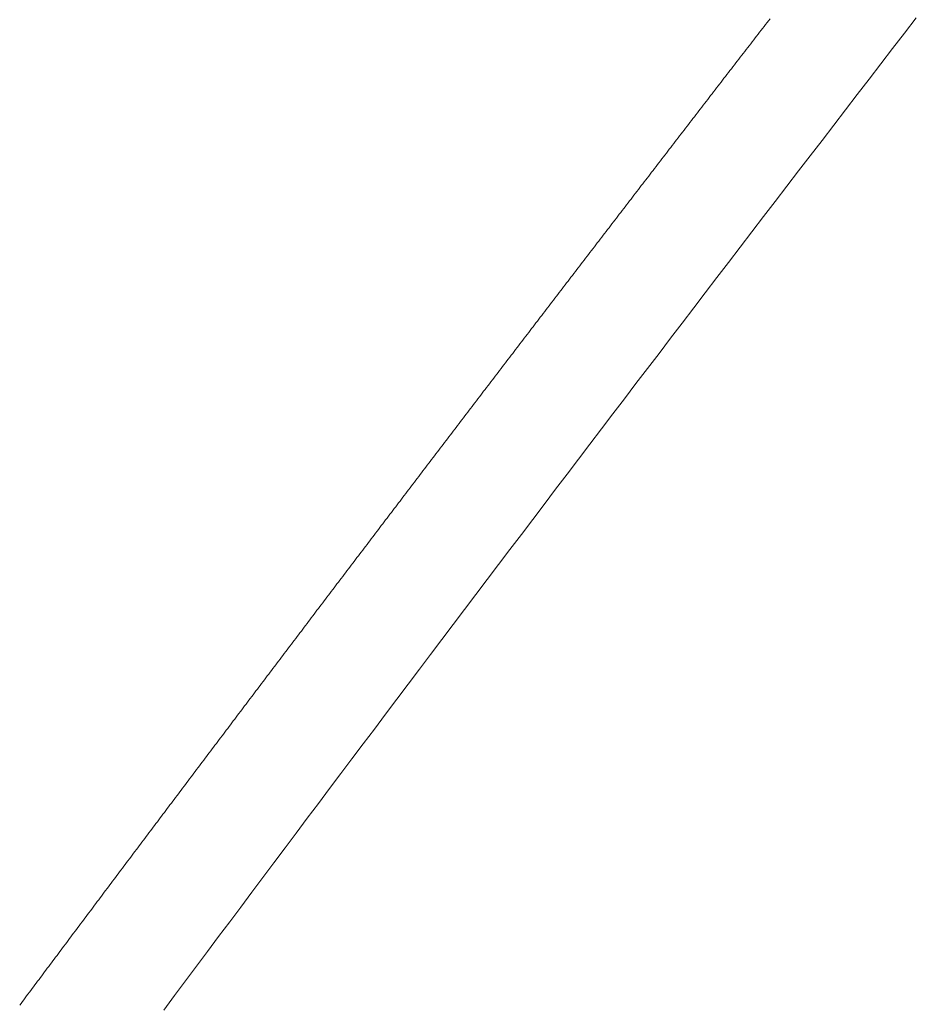
# Model space of a CAD drawing. Units: centimetres. Extents: x 1 to 201, y 0 to 318.
# Drawn here: x 53 to 53, y 311 to 311 of the extents above; entities that cross this region are included whole.
import ezdxf

# ---------------------------------------------------------------- set-up
doc = ezdxf.new("R2010")
doc.units = ezdxf.units.CM
doc.layers.get('0').update_dxf_attribs({"lineweight": 0})

msp = doc.modelspace()

# ---------------------------------------------------------------- linework, layer by layer
for p, q in [((53.001261, 311.439994), (53.00122, 311.439942)), ((53.001302, 311.440047), (53.001261, 311.439994)), ((53.001342, 311.4401), (53.001302, 311.440047)), ((53.001383, 311.440153), (53.001342, 311.4401)), ((53.001424, 311.440206), (53.001383, 311.440153)), ((53.001056, 311.43973), (53.001015, 311.439677)), ((53.001097, 311.439783), (53.001056, 311.43973)), ((53.001138, 311.439836), (53.001097, 311.439783)), ((53.001179, 311.439889), (53.001138, 311.439836)), ((53.00122, 311.439942), (53.001179, 311.439889)), ((53.000851, 311.439465), (53.000811, 311.439412)), ((53.000892, 311.439518), (53.000851, 311.439465)), ((53.000933, 311.439571), (53.000892, 311.439518)), ((53.000974, 311.439624), (53.000933, 311.439571)), ((53.001015, 311.439677), (53.000974, 311.439624)), ((53.000647, 311.439201), (53.000606, 311.439148)), ((53.000688, 311.439254), (53.000647, 311.439201)), ((53.000729, 311.439306), (53.000688, 311.439254)), ((53.00077, 311.439359), (53.000729, 311.439306)), ((53.000811, 311.439412), (53.00077, 311.439359)), ((53.000443, 311.438936), (53.000402, 311.438883)), ((53.000484, 311.438989), (53.000443, 311.438936)), ((53.000524, 311.439042), (53.000484, 311.438989)), ((53.000565, 311.439095), (53.000524, 311.439042)), ((53.000606, 311.439148), (53.000565, 311.439095)), ((53.000239, 311.438672), (53.000198, 311.438619)), ((53.000279, 311.438725), (53.000239, 311.438672)), ((53.00032, 311.438778), (53.000279, 311.438725)), ((53.000361, 311.438831), (53.00032, 311.438778)), ((53.000402, 311.438883), (53.000361, 311.438831)), ((52.999994, 311.438355), (52.999953, 311.438302)), ((53.000035, 311.438408), (52.999994, 311.438355)), ((53.000076, 311.438461), (53.000035, 311.438408)), ((53.000116, 311.438513), (53.000076, 311.438461)), ((53.000157, 311.438566), (53.000116, 311.438513)), ((53.000198, 311.438619), (53.000157, 311.438566)), ((52.99979, 311.438091), (52.999749, 311.438038)), ((52.999831, 311.438144), (52.99979, 311.438091)), ((52.999872, 311.438196), (52.999831, 311.438144)), ((52.999912, 311.438249), (52.999872, 311.438196)), ((52.999953, 311.438302), (52.999912, 311.438249)), ((52.999586, 311.437827), (52.999546, 311.437774)), ((52.999627, 311.43788), (52.999586, 311.437827)), ((52.999668, 311.437932), (52.999627, 311.43788)), ((52.999709, 311.437985), (52.999668, 311.437932)), ((52.999749, 311.438038), (52.999709, 311.437985)), ((52.999383, 311.437563), (52.999342, 311.43751)), ((52.999424, 311.437616), (52.999383, 311.437563)), ((52.999464, 311.437668), (52.999424, 311.437616)), ((52.999505, 311.437721), (52.999464, 311.437668)), ((52.999546, 311.437774), (52.999505, 311.437721)), ((52.99918, 311.437299), (52.999139, 311.437246)), ((52.99922, 311.437352), (52.99918, 311.437299)), ((52.999261, 311.437405), (52.99922, 311.437352)), ((52.999302, 311.437457), (52.999261, 311.437405)), ((52.999342, 311.43751), (52.999302, 311.437457)), ((52.998976, 311.437035), (52.998936, 311.436983)), ((52.999017, 311.437088), (52.998976, 311.437035)), ((52.999058, 311.437141), (52.999017, 311.437088)), ((52.999098, 311.437194), (52.999058, 311.437141)), ((52.999139, 311.437246), (52.999098, 311.437194)), ((52.998773, 311.436772), (52.998733, 311.436719)), ((52.998814, 311.436824), (52.998773, 311.436772)), ((52.998854, 311.436877), (52.998814, 311.436824)), ((52.998895, 311.43693), (52.998854, 311.436877)), ((52.998936, 311.436983), (52.998895, 311.43693)), ((52.99853, 311.436455), (52.998489, 311.436403)), ((52.99857, 311.436508), (52.99853, 311.436455)), ((52.998611, 311.436561), (52.99857, 311.436508)), ((52.998651, 311.436614), (52.998611, 311.436561)), ((52.998692, 311.436666), (52.998651, 311.436614)), ((52.998733, 311.436719), (52.998692, 311.436666)), ((52.998327, 311.436192), (52.998286, 311.436139)), ((52.998367, 311.436245), (52.998327, 311.436192)), ((52.998408, 311.436297), (52.998367, 311.436245)), ((52.998449, 311.43635), (52.998408, 311.436297)), ((52.998489, 311.436403), (52.998449, 311.43635)), ((52.998124, 311.435929), (52.998084, 311.435876)), ((52.998165, 311.435981), (52.998124, 311.435929)), ((52.998205, 311.436034), (52.998165, 311.435981)), ((52.998246, 311.436087), (52.998205, 311.436034)), ((52.998286, 311.436139), (52.998246, 311.436087)), ((52.997922, 311.435666), (52.997881, 311.435613)), ((52.997962, 311.435718), (52.997922, 311.435666)), ((52.998003, 311.435771), (52.997962, 311.435718)), ((52.998043, 311.435823), (52.998003, 311.435771)), ((52.998084, 311.435876), (52.998043, 311.435823)), ((52.997719, 311.435402), (52.997679, 311.43535)), ((52.99776, 311.435455), (52.997719, 311.435402)), ((52.9978, 311.435508), (52.99776, 311.435455)), ((52.997841, 311.43556), (52.9978, 311.435508)), ((52.997881, 311.435613), (52.997841, 311.43556)), ((52.997517, 311.435139), (52.997477, 311.435087)), ((52.997558, 311.435192), (52.997517, 311.435139)), ((52.997598, 311.435245), (52.997558, 311.435192)), ((52.997638, 311.435297), (52.997598, 311.435245)), ((52.997679, 311.43535), (52.997638, 311.435297)), ((52.997315, 311.434876), (52.997275, 311.434824)), ((52.997355, 311.434929), (52.997315, 311.434876)), ((52.997396, 311.434982), (52.997355, 311.434929)), ((52.997436, 311.435034), (52.997396, 311.434982)), ((52.997477, 311.435087), (52.997436, 311.435034)), ((52.997073, 311.434561), (52.997032, 311.434509)), ((52.997113, 311.434614), (52.997073, 311.434561)), ((52.997153, 311.434666), (52.997113, 311.434614)), ((52.997194, 311.434719), (52.997153, 311.434666)), ((52.997234, 311.434771), (52.997194, 311.434719)), ((52.997275, 311.434824), (52.997234, 311.434771)), ((52.996871, 311.434298), (52.99683, 311.434246)), ((52.996911, 311.434351), (52.996871, 311.434298)), ((52.996952, 311.434403), (52.996911, 311.434351)), ((52.996992, 311.434456), (52.996952, 311.434403)), ((52.997032, 311.434509), (52.996992, 311.434456)), ((52.996669, 311.434036), (52.996629, 311.433983)), ((52.996709, 311.434088), (52.996669, 311.434036)), ((52.99675, 311.434141), (52.996709, 311.434088)), ((52.99679, 311.434193), (52.99675, 311.434141)), ((52.99683, 311.434246), (52.99679, 311.434193)), ((52.996468, 311.433773), (52.996427, 311.433721)), ((52.996508, 311.433826), (52.996468, 311.433773)), ((52.996548, 311.433878), (52.996508, 311.433826)), ((52.996589, 311.433931), (52.996548, 311.433878)), ((52.996629, 311.433983), (52.996589, 311.433931)), ((52.996266, 311.433511), (52.996226, 311.433458)), ((52.996307, 311.433563), (52.996266, 311.433511)), ((52.996347, 311.433616), (52.996307, 311.433563)), ((52.996387, 311.433668), (52.996347, 311.433616)), ((52.996427, 311.433721), (52.996387, 311.433668)), ((52.996065, 311.433249), (52.996025, 311.433196)), ((52.996105, 311.433301), (52.996065, 311.433249)), ((52.996146, 311.433354), (52.996105, 311.433301)), ((52.996186, 311.433406), (52.996146, 311.433354)), ((52.996226, 311.433458), (52.996186, 311.433406)), ((52.995824, 311.432934), (52.995784, 311.432882)), ((52.995864, 311.432986), (52.995824, 311.432934)), ((52.995904, 311.433039), (52.995864, 311.432986)), ((52.995944, 311.433091), (52.995904, 311.433039)), ((52.995985, 311.433144), (52.995944, 311.433091)), ((52.996025, 311.433196), (52.995985, 311.433144)), ((52.995623, 311.432672), (52.995583, 311.43262)), ((52.995663, 311.432724), (52.995623, 311.432672)), ((52.995703, 311.432777), (52.995663, 311.432724)), ((52.995743, 311.432829), (52.995703, 311.432777)), ((52.995784, 311.432882), (52.995743, 311.432829)), ((52.995422, 311.43241), (52.995382, 311.432358)), ((52.995462, 311.432462), (52.995422, 311.43241)), ((52.995502, 311.432515), (52.995462, 311.432462)), ((52.995542, 311.432567), (52.995502, 311.432515)), ((52.995583, 311.43262), (52.995542, 311.432567)), ((52.995221, 311.432148), (52.995181, 311.432096)), ((52.995261, 311.4322), (52.995221, 311.432148)), ((52.995302, 311.432253), (52.995261, 311.4322)), ((52.995342, 311.432305), (52.995302, 311.432253)), ((52.995382, 311.432358), (52.995342, 311.432305)), ((52.995021, 311.431886), (52.994981, 311.431834)), ((52.995061, 311.431939), (52.995021, 311.431886)), ((52.995101, 311.431991), (52.995061, 311.431939)), ((52.995141, 311.432043), (52.995101, 311.431991)), ((52.995181, 311.432096), (52.995141, 311.432043)), ((52.99482, 311.431625), (52.99478, 311.431572)), ((52.994861, 311.431677), (52.99482, 311.431625)), ((52.994901, 311.431729), (52.994861, 311.431677)), ((52.994941, 311.431782), (52.994901, 311.431729)), ((52.994981, 311.431834), (52.994941, 311.431782)), ((52.99458, 311.431311), (52.99454, 311.431258)), ((52.99462, 311.431363), (52.99458, 311.431311)), ((52.99466, 311.431415), (52.99462, 311.431363)), ((52.9947, 311.431468), (52.99466, 311.431415)), ((52.99474, 311.43152), (52.9947, 311.431468)), ((52.99478, 311.431572), (52.99474, 311.43152)), ((52.99438, 311.431049), (52.99434, 311.430997)), ((52.99442, 311.431102), (52.99438, 311.431049)), ((52.99446, 311.431154), (52.99442, 311.431102)), ((52.9945, 311.431206), (52.99446, 311.431154)), ((52.99454, 311.431258), (52.9945, 311.431206)), ((52.99418, 311.430788), (52.99414, 311.430736)), ((52.99422, 311.43084), (52.99418, 311.430788)), ((52.99426, 311.430892), (52.99422, 311.43084)), ((52.9943, 311.430945), (52.99426, 311.430892)), ((52.99434, 311.430997), (52.9943, 311.430945)), ((52.99398, 311.430527), (52.993941, 311.430474)), ((52.99402, 311.430579), (52.99398, 311.430527)), ((52.99406, 311.430631), (52.99402, 311.430579)), ((52.9941, 311.430683), (52.99406, 311.430631)), ((52.99414, 311.430736), (52.9941, 311.430683)), ((52.993781, 311.430266), (52.993741, 311.430213)), ((52.993821, 311.430318), (52.993781, 311.430266)), ((52.993861, 311.43037), (52.993821, 311.430318)), ((52.993901, 311.430422), (52.993861, 311.43037)), ((52.993941, 311.430474), (52.993901, 311.430422)), ((52.993541, 311.429952), (52.993502, 311.4299)), ((52.993581, 311.430004), (52.993541, 311.429952)), ((52.993621, 311.430057), (52.993581, 311.430004)), ((52.993661, 311.430109), (52.993621, 311.430057)), ((52.993701, 311.430161), (52.993661, 311.430109)), ((52.993741, 311.430213), (52.993701, 311.430161)), ((52.993342, 311.429691), (52.993302, 311.429639)), ((52.993382, 311.429744), (52.993342, 311.429691)), ((52.993422, 311.429796), (52.993382, 311.429744)), ((52.993462, 311.429848), (52.993422, 311.429796)), ((52.993502, 311.4299), (52.993462, 311.429848)), ((52.993143, 311.42943), (52.993103, 311.429378)), ((52.993183, 311.429483), (52.993143, 311.42943)), ((52.993223, 311.429535), (52.993183, 311.429483)), ((52.993262, 311.429587), (52.993223, 311.429535)), ((52.993302, 311.429639), (52.993262, 311.429587)), ((52.992944, 311.42917), (52.992904, 311.429118)), ((52.992984, 311.429222), (52.992944, 311.42917)), ((52.993023, 311.429274), (52.992984, 311.429222)), ((52.993063, 311.429326), (52.993023, 311.429274)), ((52.993103, 311.429378), (52.993063, 311.429326)), ((52.992745, 311.428909), (52.992705, 311.428857)), ((52.992785, 311.428961), (52.992745, 311.428909)), ((52.992825, 311.429013), (52.992785, 311.428961)), ((52.992864, 311.429066), (52.992825, 311.429013)), ((52.992904, 311.429118), (52.992864, 311.429066)), ((52.992506, 311.428597), (52.992467, 311.428544)), ((52.992546, 311.428649), (52.992506, 311.428597)), ((52.992586, 311.428701), (52.992546, 311.428649)), ((52.992626, 311.428753), (52.992586, 311.428701)), ((52.992665, 311.428805), (52.992626, 311.428753)), ((52.992705, 311.428857), (52.992665, 311.428805)), ((52.992308, 311.428336), (52.992268, 311.428284)), ((52.992348, 311.428388), (52.992308, 311.428336)), ((52.992387, 311.42844), (52.992348, 311.428388)), ((52.992427, 311.428492), (52.992387, 311.42844)), ((52.992467, 311.428544), (52.992427, 311.428492)), ((52.992109, 311.428076), (52.99207, 311.428024)), ((52.992149, 311.428128), (52.992109, 311.428076)), ((52.992189, 311.42818), (52.992149, 311.428128)), ((52.992228, 311.428232), (52.992189, 311.42818)), ((52.992268, 311.428284), (52.992228, 311.428232)), ((52.991911, 311.427816), (52.991871, 311.427764)), ((52.991951, 311.427868), (52.991911, 311.427816)), ((52.99199, 311.42792), (52.991951, 311.427868)), ((52.99203, 311.427972), (52.99199, 311.42792)), ((52.99207, 311.428024), (52.99203, 311.427972)), ((52.991713, 311.427556), (52.991673, 311.427504)), ((52.991753, 311.427608), (52.991713, 311.427556)), ((52.991792, 311.42766), (52.991753, 311.427608)), ((52.991832, 311.427712), (52.991792, 311.42766)), ((52.991871, 311.427764), (52.991832, 311.427712)), ((52.991475, 311.427244), (52.991436, 311.427192)), ((52.991515, 311.427296), (52.991475, 311.427244)), ((52.991554, 311.427348), (52.991515, 311.427296)), ((52.991594, 311.4274), (52.991554, 311.427348)), ((52.991634, 311.427452), (52.991594, 311.4274)), ((52.991673, 311.427504), (52.991634, 311.427452)), ((52.991277, 311.426984), (52.991238, 311.426932)), ((52.991317, 311.427036), (52.991277, 311.426984)), ((52.991357, 311.427088), (52.991317, 311.427036)), ((52.991396, 311.42714), (52.991357, 311.427088)), ((52.991436, 311.427192), (52.991396, 311.42714)), ((52.99108, 311.426724), (52.99104, 311.426672)), ((52.991119, 311.426776), (52.99108, 311.426724)), ((52.991159, 311.426828), (52.991119, 311.426776)), ((52.991198, 311.42688), (52.991159, 311.426828)), ((52.991238, 311.426932), (52.991198, 311.42688)), ((52.990882, 311.426464), (52.990843, 311.426412)), ((52.990922, 311.426516), (52.990882, 311.426464)), ((52.990961, 311.426568), (52.990922, 311.426516)), ((52.991001, 311.42662), (52.990961, 311.426568)), ((52.99104, 311.426672), (52.991001, 311.42662)), ((52.990685, 311.426205), (52.990645, 311.426153)), ((52.990724, 311.426257), (52.990685, 311.426205)), ((52.990764, 311.426309), (52.990724, 311.426257)), ((52.990803, 311.42636), (52.990764, 311.426309)), ((52.990843, 311.426412), (52.990803, 311.42636)), ((52.990448, 311.425893), (52.990409, 311.425842)), ((52.990487, 311.425945), (52.990448, 311.425893)), ((52.990527, 311.425997), (52.990487, 311.425945)), ((52.990566, 311.426049), (52.990527, 311.425997)), ((52.990606, 311.426101), (52.990566, 311.426049)), ((52.990645, 311.426153), (52.990606, 311.426101)), ((52.990251, 311.425634), (52.990211, 311.425582)), ((52.99029, 311.425686), (52.990251, 311.425634)), ((52.99033, 311.425738), (52.99029, 311.425686)), ((52.990369, 311.42579), (52.99033, 311.425738)), ((52.990409, 311.425842), (52.990369, 311.42579)), ((52.990054, 311.425375), (52.990015, 311.425323)), ((52.990093, 311.425427), (52.990054, 311.425375)), ((52.990133, 311.425479), (52.990093, 311.425427)), ((52.990172, 311.42553), (52.990133, 311.425479)), ((52.990211, 311.425582), (52.990172, 311.42553)), ((52.989857, 311.425116), (52.989818, 311.425064)), ((52.989896, 311.425168), (52.989857, 311.425116)), ((52.989936, 311.425219), (52.989896, 311.425168)), ((52.989975, 311.425271), (52.989936, 311.425219)), ((52.990015, 311.425323), (52.989975, 311.425271)), ((52.989621, 311.424805), (52.989582, 311.424753)), ((52.98966, 311.424857), (52.989621, 311.424805)), ((52.9897, 311.424909), (52.98966, 311.424857)), ((52.989739, 311.42496), (52.9897, 311.424909)), ((52.989778, 311.425012), (52.989739, 311.42496)), ((52.989818, 311.425064), (52.989778, 311.425012)), ((52.989425, 311.424546), (52.989385, 311.424494)), ((52.989464, 311.424598), (52.989425, 311.424546)), ((52.989503, 311.42465), (52.989464, 311.424598)), ((52.989542, 311.424701), (52.989503, 311.42465)), ((52.989582, 311.424753), (52.989542, 311.424701)), ((52.989228, 311.424287), (52.989189, 311.424235)), ((52.989267, 311.424339), (52.989228, 311.424287)), ((52.989307, 311.424391), (52.989267, 311.424339)), ((52.989346, 311.424443), (52.989307, 311.424391)), ((52.989385, 311.424494), (52.989346, 311.424443)), ((52.989032, 311.424029), (52.988993, 311.423977)), ((52.989071, 311.42408), (52.989032, 311.424029)), ((52.98911, 311.424132), (52.989071, 311.42408)), ((52.98915, 311.424184), (52.98911, 311.424132)), ((52.989189, 311.424235), (52.98915, 311.424184)), ((52.988797, 311.423718), (52.988757, 311.423667)), ((52.988836, 311.42377), (52.988797, 311.423718)), ((52.988875, 311.423822), (52.988836, 311.42377)), ((52.988914, 311.423873), (52.988875, 311.423822)), ((52.988953, 311.423925), (52.988914, 311.423873)), ((52.988993, 311.423977), (52.988953, 311.423925)), ((52.988601, 311.42346), (52.988562, 311.423408)), ((52.98864, 311.423512), (52.988601, 311.42346)), ((52.988679, 311.423563), (52.98864, 311.423512)), ((52.988718, 311.423615), (52.988679, 311.423563)), ((52.988757, 311.423667), (52.988718, 311.423615)), ((52.988405, 311.423201), (52.988366, 311.42315)), ((52.988444, 311.423253), (52.988405, 311.423201)), ((52.988483, 311.423305), (52.988444, 311.423253)), ((52.988522, 311.423356), (52.988483, 311.423305)), ((52.988562, 311.423408), (52.988522, 311.423356)), ((52.988209, 311.422943), (52.98817, 311.422892)), ((52.988248, 311.422995), (52.988209, 311.422943)), ((52.988288, 311.423047), (52.988248, 311.422995)), ((52.988327, 311.423098), (52.988288, 311.423047)), ((52.988366, 311.42315), (52.988327, 311.423098)), ((52.987975, 311.422634), (52.987936, 311.422582)), ((52.988014, 311.422685), (52.987975, 311.422634)), ((52.988053, 311.422737), (52.988014, 311.422685)), ((52.988092, 311.422788), (52.988053, 311.422737)), ((52.988131, 311.42284), (52.988092, 311.422788)), ((52.98817, 311.422892), (52.988131, 311.42284)), ((52.987779, 311.422375), (52.98774, 311.422324)), ((52.987819, 311.422427), (52.987779, 311.422375)), ((52.987858, 311.422479), (52.987819, 311.422427)), ((52.987897, 311.42253), (52.987858, 311.422479)), ((52.987936, 311.422582), (52.987897, 311.42253)), ((52.987584, 311.422118), (52.987545, 311.422066)), ((52.987623, 311.422169), (52.987584, 311.422118)), ((52.987662, 311.422221), (52.987623, 311.422169)), ((52.987701, 311.422272), (52.987662, 311.422221)), ((52.98774, 311.422324), (52.987701, 311.422272)), ((52.987389, 311.42186), (52.98735, 311.421808)), ((52.987428, 311.421911), (52.987389, 311.42186)), ((52.987467, 311.421963), (52.987428, 311.421911)), ((52.987506, 311.422014), (52.987467, 311.421963)), ((52.987545, 311.422066), (52.987506, 311.422014)), ((52.987155, 311.421551), (52.987116, 311.421499)), ((52.987194, 311.421602), (52.987155, 311.421551)), ((52.987233, 311.421654), (52.987194, 311.421602)), ((52.987272, 311.421705), (52.987233, 311.421654)), ((52.987311, 311.421757), (52.987272, 311.421705)), ((52.98735, 311.421808), (52.987311, 311.421757)), ((52.986961, 311.421293), (52.986922, 311.421242)), ((52.987, 311.421345), (52.986961, 311.421293)), ((52.987039, 311.421396), (52.987, 311.421345)), ((52.987078, 311.421448), (52.987039, 311.421396)), ((52.987116, 311.421499), (52.987078, 311.421448)), ((52.986766, 311.421036), (52.986727, 311.420984)), ((52.986805, 311.421087), (52.986766, 311.421036)), ((52.986844, 311.421139), (52.986805, 311.421087)), ((52.986883, 311.42119), (52.986844, 311.421139)), ((52.986922, 311.421242), (52.986883, 311.42119)), ((52.986572, 311.420778), (52.986533, 311.420727)), ((52.986611, 311.42083), (52.986572, 311.420778)), ((52.986649, 311.420881), (52.986611, 311.42083)), ((52.986688, 311.420933), (52.986649, 311.420881)), ((52.986727, 311.420984), (52.986688, 311.420933)), ((52.986339, 311.42047), (52.9863, 311.420418)), ((52.986377, 311.420521), (52.986339, 311.42047)), ((52.986416, 311.420572), (52.986377, 311.420521)), ((52.986455, 311.420624), (52.986416, 311.420572)), ((52.986494, 311.420675), (52.986455, 311.420624)), ((52.986533, 311.420727), (52.986494, 311.420675)), ((52.986144, 311.420212), (52.986106, 311.420161)), ((52.986183, 311.420264), (52.986144, 311.420212)), ((52.986222, 311.420315), (52.986183, 311.420264)), ((52.986261, 311.420367), (52.986222, 311.420315)), ((52.9863, 311.420418), (52.986261, 311.420367)), ((52.985951, 311.419955), (52.985912, 311.419904)), ((52.985989, 311.420007), (52.985951, 311.419955)), ((52.986028, 311.420058), (52.985989, 311.420007)), ((52.986067, 311.42011), (52.986028, 311.420058)), ((52.986106, 311.420161), (52.986067, 311.42011)), ((52.985757, 311.419699), (52.985718, 311.419647)), ((52.985795, 311.41975), (52.985757, 311.419699)), ((52.985834, 311.419801), (52.985795, 311.41975)), ((52.985873, 311.419853), (52.985834, 311.419801)), ((52.985912, 311.419904), (52.985873, 311.419853)), ((52.985524, 311.41939), (52.985486, 311.419339)), ((52.985563, 311.419442), (52.985524, 311.41939)), ((52.985602, 311.419493), (52.985563, 311.419442)), ((52.98564, 311.419544), (52.985602, 311.419493)), ((52.985679, 311.419596), (52.98564, 311.419544)), ((52.985718, 311.419647), (52.985679, 311.419596)), ((52.985331, 311.419134), (52.985292, 311.419082)), ((52.98537, 311.419185), (52.985331, 311.419134)), ((52.985408, 311.419236), (52.98537, 311.419185)), ((52.985447, 311.419288), (52.985408, 311.419236)), ((52.985486, 311.419339), (52.985447, 311.419288)), ((52.985137, 311.418877), (52.985099, 311.418826)), ((52.985176, 311.418928), (52.985137, 311.418877)), ((52.985215, 311.41898), (52.985176, 311.418928)), ((52.985253, 311.419031), (52.985215, 311.41898)), ((52.985292, 311.419082), (52.985253, 311.419031)), ((52.984906, 311.418569), (52.984867, 311.418518)), ((52.984944, 311.418621), (52.984906, 311.418569)), ((52.984983, 311.418672), (52.984944, 311.418621)), ((52.985022, 311.418723), (52.984983, 311.418672)), ((52.98506, 311.418775), (52.985022, 311.418723)), ((52.985099, 311.418826), (52.98506, 311.418775)), ((52.984713, 311.418313), (52.984674, 311.418262)), ((52.984751, 311.418364), (52.984713, 311.418313)), ((52.98479, 311.418416), (52.984751, 311.418364)), ((52.984828, 311.418467), (52.98479, 311.418416)), ((52.984867, 311.418518), (52.984828, 311.418467)), ((52.98452, 311.418057), (52.984481, 311.418006)), ((52.984558, 311.418108), (52.98452, 311.418057)), ((52.984597, 311.418159), (52.984558, 311.418108)), ((52.984635, 311.418211), (52.984597, 311.418159)), ((52.984674, 311.418262), (52.984635, 311.418211)), ((52.984327, 311.417801), (52.984288, 311.41775)), ((52.984365, 311.417852), (52.984327, 311.417801)), ((52.984404, 311.417903), (52.984365, 311.417852)), ((52.984443, 311.417954), (52.984404, 311.417903)), ((52.984481, 311.418006), (52.984443, 311.417954)), ((52.984096, 311.417494), (52.984057, 311.417442)), ((52.984134, 311.417545), (52.984096, 311.417494)), ((52.984173, 311.417596), (52.984134, 311.417545)), ((52.984211, 311.417647), (52.984173, 311.417596)), ((52.98425, 311.417698), (52.984211, 311.417647)), ((52.984288, 311.41775), (52.98425, 311.417698)), ((52.983903, 311.417238), (52.983865, 311.417187)), ((52.983942, 311.417289), (52.983903, 311.417238)), ((52.98398, 311.41734), (52.983942, 311.417289)), ((52.984019, 311.417391), (52.98398, 311.41734)), ((52.984057, 311.417442), (52.984019, 311.417391)), ((52.983711, 311.416982), (52.983673, 311.416931)), ((52.98375, 311.417033), (52.983711, 311.416982)), ((52.983788, 311.417084), (52.98375, 311.417033)), ((52.983826, 311.417135), (52.983788, 311.417084)), ((52.983865, 311.417187), (52.983826, 311.417135)), ((52.983481, 311.416675), (52.983442, 311.416624)), ((52.983519, 311.416726), (52.983481, 311.416675)), ((52.983557, 311.416777), (52.983519, 311.416726)), ((52.983596, 311.416829), (52.983557, 311.416777)), ((52.983634, 311.41688), (52.983596, 311.416829)), ((52.983673, 311.416931), (52.983634, 311.41688)), ((52.983289, 311.41642), (52.98325, 311.416369)), ((52.983327, 311.416471), (52.983289, 311.41642)), ((52.983365, 311.416522), (52.983327, 311.416471)), ((52.983404, 311.416573), (52.983365, 311.416522)), ((52.983442, 311.416624), (52.983404, 311.416573)), ((52.983097, 311.416164), (52.983058, 311.416113)), ((52.983135, 311.416215), (52.983097, 311.416164)), ((52.983173, 311.416266), (52.983135, 311.416215)), ((52.983212, 311.416317), (52.983173, 311.416266)), ((52.98325, 311.416369), (52.983212, 311.416317)), ((52.982905, 311.415909), (52.982867, 311.415858)), ((52.982943, 311.41596), (52.982905, 311.415909)), ((52.982982, 311.416011), (52.982943, 311.41596)), ((52.98302, 311.416062), (52.982982, 311.416011)), ((52.983058, 311.416113), (52.98302, 311.416062)), ((52.982675, 311.415603), (52.982637, 311.415552)), ((52.982714, 311.415654), (52.982675, 311.415603)), ((52.982752, 311.415705), (52.982714, 311.415654)), ((52.98279, 311.415756), (52.982752, 311.415705)), ((52.982828, 311.415807), (52.98279, 311.415756)), ((52.982867, 311.415858), (52.982828, 311.415807)), ((52.982484, 311.415348), (52.982446, 311.415297)), ((52.982522, 311.415399), (52.982484, 311.415348)), ((52.98256, 311.41545), (52.982522, 311.415399)), ((52.982599, 311.415501), (52.98256, 311.41545)), ((52.982637, 311.415552), (52.982599, 311.415501)), ((52.982293, 311.415093), (52.982254, 311.415042)), ((52.982331, 311.415144), (52.982293, 311.415093)), ((52.982369, 311.415195), (52.982331, 311.415144)), ((52.982407, 311.415246), (52.982369, 311.415195)), ((52.982446, 311.415297), (52.982407, 311.415246)), ((52.982063, 311.414787), (52.982025, 311.414736)), ((52.982102, 311.414838), (52.982063, 311.414787)), ((52.98214, 311.414889), (52.982102, 311.414838)), ((52.982178, 311.41494), (52.98214, 311.414889)), ((52.982216, 311.414991), (52.982178, 311.41494)), ((52.982254, 311.415042), (52.982216, 311.414991)), ((52.981873, 311.414532), (52.981834, 311.414481)), ((52.981911, 311.414583), (52.981873, 311.414532)), ((52.981949, 311.414634), (52.981911, 311.414583)), ((52.981987, 311.414685), (52.981949, 311.414634)), ((52.982025, 311.414736), (52.981987, 311.414685)), ((52.981682, 311.414278), (52.981644, 311.414227)), ((52.98172, 311.414328), (52.981682, 311.414278)), ((52.981758, 311.414379), (52.98172, 311.414328)), ((52.981796, 311.41443), (52.981758, 311.414379)), ((52.981834, 311.414481), (52.981796, 311.41443)), ((52.981453, 311.413972), (52.981415, 311.413921)), ((52.981491, 311.414023), (52.981453, 311.413972)), ((52.981529, 311.414074), (52.981491, 311.414023)), ((52.981567, 311.414125), (52.981529, 311.414074)), ((52.981606, 311.414176), (52.981567, 311.414125)), ((52.981644, 311.414227), (52.981606, 311.414176)), ((52.981263, 311.413718), (52.981225, 311.413667)), ((52.981301, 311.413769), (52.981263, 311.413718)), ((52.981339, 311.413819), (52.981301, 311.413769)), ((52.981377, 311.41387), (52.981339, 311.413819)), ((52.981415, 311.413921), (52.981377, 311.41387)), ((52.981072, 311.413463), (52.981034, 311.413413)), ((52.98111, 311.413514), (52.981072, 311.413463)), ((52.981149, 311.413565), (52.98111, 311.413514)), ((52.981187, 311.413616), (52.981149, 311.413565)), ((52.981225, 311.413667), (52.981187, 311.413616)), ((52.980844, 311.413159), (52.980806, 311.413108)), ((52.980882, 311.413209), (52.980844, 311.413159)), ((52.98092, 311.41326), (52.980882, 311.413209)), ((52.980958, 311.413311), (52.98092, 311.41326)), ((52.980996, 311.413362), (52.980958, 311.413311)), ((52.981034, 311.413413), (52.980996, 311.413362)), ((52.980806, 311.413108), (52.980768, 311.413057))]:
    msp.add_line(p, q)
msp.add_lwpolyline([(52.984732, 311.412918), (52.985034, 311.413323), (52.985336, 311.413728), (52.985639, 311.414133), (52.985942, 311.414539), (52.986245, 311.414945), (52.986549, 311.415352), (52.986853, 311.415758), (52.987158, 311.416165), (52.987463, 311.416572), (52.987768, 311.41698), (52.988074, 311.417388), (52.98838, 311.417796), (52.988686, 311.418204), (52.988993, 311.418612), (52.9893, 311.419021), (52.989608, 311.41943), (52.989916, 311.41984), (52.990224, 311.42025), (52.990533, 311.420659), (52.990842, 311.42107), (52.991151, 311.42148), (52.991461, 311.421891), (52.991771, 311.422302), (52.992081, 311.422713), (52.992392, 311.423125), (52.992704, 311.423537), (52.993015, 311.423949), (52.993327, 311.424361), (52.993639, 311.424774), (52.993952, 311.425187), (52.994265, 311.4256), (52.994579, 311.426014), (52.994892, 311.426428), (52.995207, 311.426842), (52.995521, 311.427256), (52.995836, 311.427671), (52.996151, 311.428085), (52.996467, 311.428501), (52.996783, 311.428916), (52.997099, 311.429332), (52.997416, 311.429747), (52.997733, 311.430164), (52.998051, 311.43058), (52.998369, 311.430997), (52.998687, 311.431414), (52.999005, 311.431831), (52.999324, 311.432248), (52.999643, 311.432666), (52.999963, 311.433084), (53.000283, 311.433502), (53.000603, 311.433921), (53.000924, 311.43434), (53.001245, 311.434759), (53.001567, 311.435178), (53.001888, 311.435597), (53.00221, 311.436017), (53.002533, 311.436437), (53.002856, 311.436858), (53.003179, 311.437278), (53.003503, 311.437699), (53.003827, 311.43812), (53.004151, 311.438541), (53.004475, 311.438963), (53.0048, 311.439385), (53.005126, 311.439807), (53.005451, 311.440229)])

doc.saveas('drawing.dxf')
